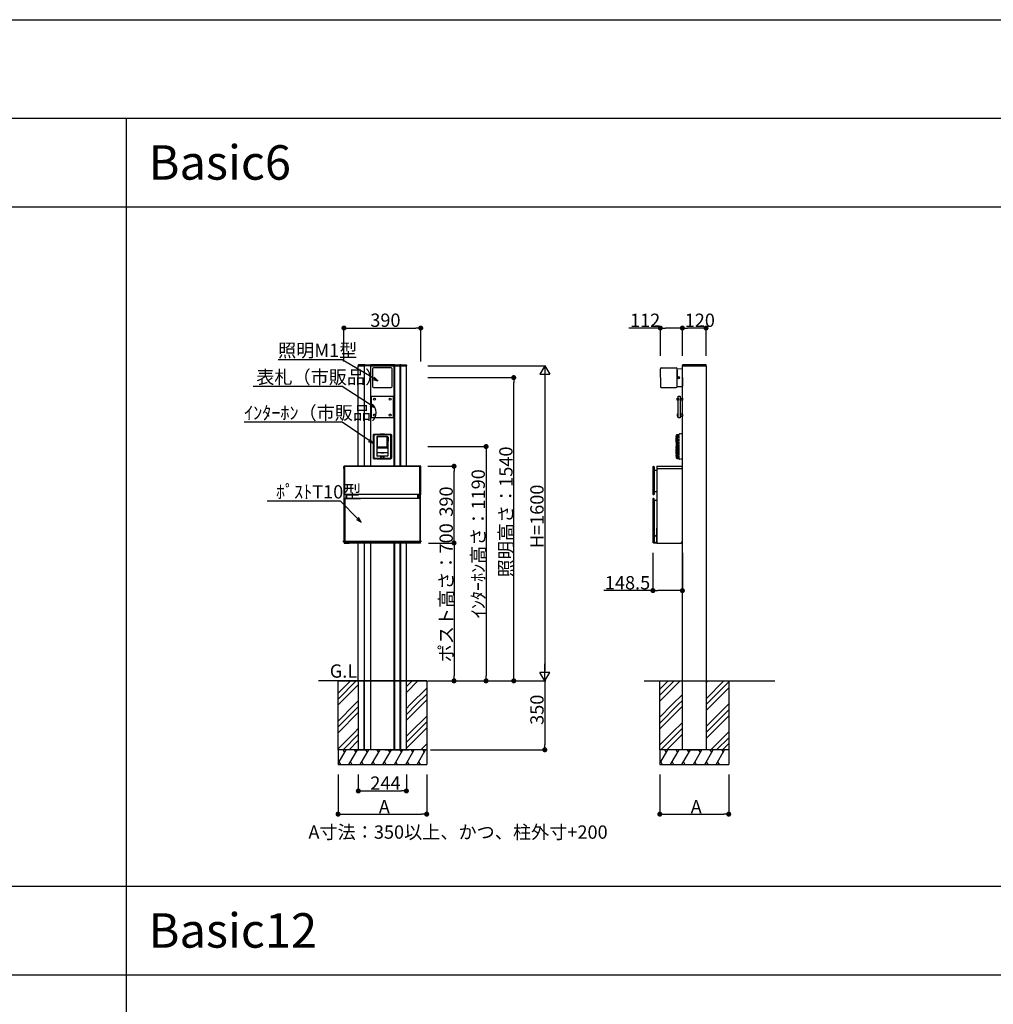
# Model space of a CAD drawing. Extents: x 0 to 27500, y 0 to 20000.
# Drawn here: x 17458 to 22400, y 15000 to 20000 of the extents above; entities that cross this region are included whole.
import ezdxf

# ---------------------------------------------------------------- set-up
doc = ezdxf.new("R2010")
doc.units = 0
doc.linetypes.add('YDIVIDE_1', pattern=[15, 10, -1, 1, -1, 1, -1])
doc.linetypes.add('YHIDDEN_1', pattern=[4, 3, -1])
doc.layers.get('0').update_dxf_attribs({"linetype": 'CONTINUOUS'})
for name, color, linetype in [('YKK_A1', 4, 'CONTINUOUS'), ('YKK_F1', 7, 'CONTINUOUS'), ('YKK_N1', 2, 'CONTINUOUS'), ('YKK_Z1', 7, 'CONTINUOUS')]:
    doc.layers.add(name, color=color, linetype=linetype)
doc.styles.get("Standard").update_dxf_attribs({"font": 'txt.shx', "bigfont": 'extfont.shx'})

msp = doc.modelspace()

# ---------------------------------------------------------------- linework, layer by layer
at = {"layer": 'YKK_A1', "linetype": 'Continuous'}
for p, q in [((19176.2, 18245.6), (19176, 18242.5)), ((19176, 18242.5), (19177, 18242.5)), ((19177, 18242.5), (19206, 18242.5)), ((19204.8, 18247.5), (19178.2, 18247.5)), ((19206, 18242.5), (19207, 18242.5)), ((19207, 18242.5), (19206.8, 18245.6)), ((19207, 18242.5), (19207.2, 18245.6)), ((19208, 18242.5), (19207, 18242.5)), ((19237, 18242.5), (19208, 18242.5)), ((19209.2, 18247.5), (19235.8, 18247.5)), ((19238, 18242.5), (19237, 18242.5)), ((19237.8, 18245.6), (19238, 18242.5)), ((19238.2, 18245.6), (19238, 18242.5)), ((19238, 18242.5), (19239, 18242.5)), ((19239, 18242.5), (19358, 18242.5)), ((19356.8, 18247.5), (19240.2, 18247.5)), ((19358, 18242.5), (19359, 18242.5)), ((19359, 18242.5), (19358.8, 18245.6)), ((19359, 18242.5), (19359.2, 18245.6)), ((19360, 18242.5), (19359, 18242.5)), ((19389, 18242.5), (19360, 18242.5)), ((19361.2, 18247.5), (19387.8, 18247.5)), ((19390, 18242.5), (19389, 18242.5)), ((19389.8, 18245.6), (19390, 18242.5)), ((19390, 18242.5), (19390.2, 18245.6)), ((19391, 18242.5), (19390, 18242.5)), ((19420, 18242.5), (19391, 18242.5)), ((19392.2, 18247.5), (19418.8, 18247.5)), ((19421, 18242.5), (19420, 18242.5)), ((19420.8, 18245.6), (19421, 18242.5)), ((20821.2, 18245.6), (20821, 18242.5)), ((20821, 18242.5), (20822, 18242.5)), ((20822, 18242.5), (20941, 18242.5)), ((20939.9, 18247.5), (20823.2, 18247.5)), ((20941, 18242.5), (20942, 18242.5)), ((20942, 18242.5), (20941.9, 18245.6))]:
    msp.add_line(p, q, dxfattribs=at)
at = {"layer": 'YKK_A1'}
for p, q in [((19176.5, 17732.5), (19176.5, 18242.5)), ((19206.5, 18242.5), (19176.5, 18242.5)), ((19206.5, 18242.5), (19206.5, 17732.5)), ((19207.5, 17732.5), (19207.5, 18242.5)), ((19237.5, 18242.5), (19207.5, 18242.5)), ((19237.5, 18242.5), (19237.5, 17732.5)), ((19358.5, 18242.5), (19238.5, 18242.5)), ((19238.5, 18242.5), (19238.5, 17732.5)), ((19248.5, 18227.5), (19248.5, 18137.5)), ((19343.5, 18232.5), (19253.5, 18232.5)), ((19348.5, 18137.5), (19348.5, 18227.5)), ((19358.5, 17732.5), (19358.5, 18242.5)), ((19359.5, 18242.5), (19359.5, 17732.5)), ((19359.5, 18242.5), (19389.5, 18242.5)), ((19389.5, 17732.5), (19389.5, 18242.5)), ((19390.5, 18242.5), (19390.5, 17732.5)), ((19390.5, 18242.5), (19420.5, 18242.5)), ((19420.5, 17732.5), (19420.5, 18242.5)), ((20709.5, 18182.5), (20709.5, 18227.5)), ((20714.5, 18232.5), (20789.5, 18232.5)), ((20714.5, 18232.5), (20789.5, 18232.5)), ((20794.5, 18228), (20820.6, 18227.5)), ((20794.5, 18182.5), (20794.5, 18228)), ((20794.5, 18219.5), (20794.5, 18182.5)), ((20821.5, 18242.5), (20941.5, 18242.5)), ((20821.5, 16642.5), (20821.5, 18242.5)), ((20821.5, 18182.5), (20821.5, 18226.5)), ((20941.5, 18242.5), (20941.5, 16642.5)), ((20709.5, 18182.5), (20709.5, 18137.5)), ((20794.5, 18137.5), (20794.5, 18182.5)), ((20821.5, 18182.5), (20821.5, 18138.5)), ((19253.5, 18132.5), (19343.5, 18132.5)), ((20714.5, 18132.5), (20789.5, 18132.5)), ((20794.5, 18137), (20820.6, 18137.5)), ((19243.5, 18087.5), (19353.5, 18087.5)), ((19243.5, 17977.5), (19243.5, 18087.5)), ((19353.5, 18087.5), (19353.5, 17977.5)), ((20795.2, 18077.5), (20800.2, 18077.5)), ((20795.2, 18067.5), (20795.2, 18077.5)), ((20800.2, 18067.5), (20795.2, 18067.5)), ((20800.2, 18087.5), (20810.2, 18087.5)), ((20800.2, 17977.5), (20800.2, 18087.5)), ((20800.2, 18077.5), (20800.2, 18067.5)), ((20810.2, 18087.5), (20810.2, 17977.5)), ((20810.2, 18077), (20811.2, 18077)), ((20810.2, 18068), (20810.2, 18077)), ((20811.2, 18068), (20810.2, 18068)), ((20811.2, 18077.5), (20821.2, 18077.5)), ((20811.2, 18067.5), (20811.2, 18077.5)), ((20811.2, 18077), (20811.2, 18068)), ((20821.2, 18067.5), (20811.2, 18067.5)), ((20821.2, 18077.5), (20821.2, 18067.5)), ((20821.2, 18077.5), (20821.2, 18067.5)), ((20821.2, 18077.5), (20821.5, 18077.5)), ((20821.2, 18067.5), (20821.5, 18067.5)), ((20821.5, 18077.5), (20821.5, 18074.8)), ((20821.5, 18070.2), (20821.5, 18067.5)), ((19353.5, 17977.5), (19243.5, 17977.5)), ((20800.2, 17997.5), (20795.2, 17997.5)), ((20795.2, 17997.5), (20795.2, 17987.5)), ((20795.2, 17987.5), (20800.2, 17987.5)), ((20800.2, 17987.5), (20800.2, 17997.5)), ((20810.2, 17977.5), (20800.2, 17977.5)), ((20811.2, 17997), (20810.2, 17997)), ((20810.2, 17997), (20810.2, 17988)), ((20810.2, 17988), (20811.2, 17988)), ((20821.2, 17997.5), (20811.2, 17997.5)), ((20811.2, 17997.5), (20811.2, 17987.5)), ((20811.2, 17988), (20811.2, 17997)), ((20811.2, 17987.5), (20821.2, 17987.5)), ((20821.2, 17987.5), (20821.2, 17997.5)), ((20821.2, 17997.5), (20821.2, 17987.5)), ((20821.2, 17997.5), (20821.5, 17997.5)), ((20821.2, 17987.5), (20821.5, 17987.5)), ((20821.5, 17997.5), (20821.5, 17994.8)), ((20821.5, 17990.2), (20821.5, 17987.5)), ((19251.9, 17891.1), (19255.9, 17895.1)), ((19251.9, 17891.1), (19251.9, 17773.9)), ((19258.5, 17892), (19254.9, 17888.6)), ((19254.9, 17888.6), (19254.9, 17776.4)), ((19255.9, 17895.1), (19286.2, 17895.1)), ((19338.5, 17892), (19258.5, 17892)), ((19273.6, 17883.9), (19271.1, 17881.4)), ((19271.1, 17881.4), (19273.6, 17883.9)), ((19271.1, 17881.4), (19271.1, 17785.5)), ((19271.1, 17881.4), (19271.1, 17785.5)), ((19271.1, 17881.4), (19271.1, 17881.4)), ((19271.1, 17881.4), (19271.1, 17881.4)), ((19273.6, 17883.9), (19273.6, 17883.9)), ((19323.4, 17883.9), (19273.6, 17883.9)), ((19323.4, 17883.9), (19273.6, 17883.9)), ((19273.8, 17879.3), (19275.8, 17881.3)), ((19273.8, 17828.9), (19273.8, 17879.3)), ((19321.2, 17881.3), (19275.8, 17881.3)), ((19286.2, 17895.1), (19287.4, 17895.8)), ((19286.2, 17895.1), (19287.1, 17894.2)), ((19287.1, 17894.2), (19291.6, 17893.8)), ((19288.1, 17896.9), (19287.4, 17895.8)), ((19288.1, 17896.9), (19289.3, 17897.6)), ((19289.3, 17897.6), (19307.7, 17897.6)), ((19291.6, 17893.8), (19305.4, 17893.8)), ((19305.4, 17893.8), (19309.9, 17894.2)), ((19307.7, 17897.6), (19308.9, 17896.9)), ((19308.9, 17896.9), (19309.6, 17895.8)), ((19309.6, 17895.8), (19310.8, 17895.1)), ((19309.9, 17894.2), (19310.8, 17895.1)), ((19310.8, 17895.1), (19341.1, 17895.1)), ((19321.2, 17881.3), (19323.2, 17879.3)), ((19323.2, 17828.9), (19323.2, 17879.3)), ((19323.4, 17883.9), (19323.4, 17883.9)), ((19325.9, 17881.4), (19323.4, 17883.9)), ((19323.4, 17883.9), (19325.9, 17881.4)), ((19325.9, 17880.7), (19325.9, 17881.4)), ((19325.9, 17881.4), (19325.9, 17880.7)), ((19325.9, 17881.4), (19325.9, 17881.4)), ((19328, 17880.7), (19325.9, 17880.7)), ((19325.9, 17867.5), (19325.9, 17880.5)), ((19328.4, 17880.5), (19325.9, 17880.5)), ((19325.9, 17867.5), (19328.5, 17867.5)), ((19328.5, 17867.3), (19325.9, 17867.3)), ((19325.9, 17859.5), (19325.9, 17867.3)), ((19328.5, 17859.5), (19325.9, 17859.5)), ((19325.9, 17859.5), (19325.9, 17785.5)), ((19328.5, 17880.2), (19328.5, 17859.5)), ((19342.1, 17888.6), (19338.5, 17892)), ((19341.1, 17895.1), (19345.1, 17891.1)), ((19342.1, 17776.4), (19342.1, 17888.6)), ((19345.1, 17891.1), (19345.1, 17773.9)), ((19325.9, 17826.3), (19271.1, 17826.3)), ((19271.1, 17826.1), (19325.9, 17826.1)), ((19271.1, 17801), (19271.3, 17801)), ((19271.4, 17800.9), (19271.1, 17800.8)), ((19271.3, 17801), (19271.4, 17800.9)), ((19293, 17800.9), (19271.4, 17800.9)), ((19323.2, 17828.9), (19273.8, 17828.9)), ((19293, 17800.9), (19293, 17800.9)), ((19304, 17800.9), (19293, 17800.9)), ((19293.5, 17800.9), (19293.5, 17800.5)), ((19293.5, 17800.5), (19303.5, 17800.5)), ((19303.5, 17800.9), (19303.5, 17800.5)), ((19304, 17800.9), (19304, 17800.9)), ((19325.6, 17800.9), (19304, 17800.9)), ((19325.9, 17800.8), (19325.6, 17800.9)), ((19255.9, 17769.9), (19251.9, 17773.9)), ((19254.9, 17776.4), (19258.5, 17773)), ((19255.9, 17769.9), (19261.4, 17769.9)), ((19258.5, 17773), (19290.8, 17773.7)), ((19261.4, 17769.9), (19262.4, 17770)), ((19262.4, 17770), (19262.5, 17770.3)), ((19270.5, 17770.3), (19262.5, 17770.3)), ((19270.6, 17770), (19270.5, 17770.3)), ((19270.6, 17770), (19271.6, 17769.9)), ((19271.1, 17785.5), (19271.1, 17785.5)), ((19271.1, 17785.5), (19273.6, 17783)), ((19273.6, 17783), (19271.1, 17785.5)), ((19271.6, 17769.9), (19325.4, 17769.9)), ((19273.6, 17783), (19273.6, 17783)), ((19291, 17783), (19273.6, 17783)), ((19291, 17783), (19273.6, 17783)), ((19289.8, 17772.9), (19291.2, 17772.9)), ((19289.8, 17772.7), (19289.8, 17772.9)), ((19289.9, 17772.9), (19289.8, 17772.7)), ((19291.5, 17772.7), (19289.8, 17772.7)), ((19290.8, 17773.7), (19291, 17773.7)), ((19291, 17773.7), (19291, 17783)), ((19291.1, 17783), (19291, 17783)), ((19291, 17783), (19291.1, 17783)), ((19291, 17773.3), (19291, 17773.7)), ((19291, 17773.2), (19291, 17773.3)), ((19291, 17773.2), (19291.2, 17772.9)), ((19291.1, 17783), (19291.1, 17773.9)), ((19291.1, 17783), (19291.1, 17783)), ((19291.1, 17783), (19291.1, 17783)), ((19291.2, 17783), (19291.1, 17783)), ((19291.1, 17783), (19291.2, 17783)), ((19291.1, 17783), (19291.1, 17783)), ((19291.1, 17783), (19291.1, 17783)), ((19291.1, 17773.9), (19291.1, 17773.3)), ((19291.1, 17773.9), (19291.1, 17773.9)), ((19291.1, 17773.9), (19291.2, 17773.8)), ((19291.1, 17773.2), (19291.1, 17773.3)), ((19291.1, 17773.2), (19291.4, 17772.8)), ((19291.3, 17773.1), (19291.1, 17773.2)), ((19291.2, 17783), (19292.8, 17783)), ((19291.2, 17783), (19291.2, 17773.8)), ((19291.2, 17783), (19305.8, 17783)), ((19291.3, 17773.1), (19291.2, 17773.8)), ((19291.2, 17773.8), (19305.8, 17773.8)), ((19291.2, 17772.9), (19291.2, 17773.1)), ((19291.3, 17773.1), (19291.6, 17772.7)), ((19305.7, 17773.1), (19291.3, 17773.1)), ((19291.3, 17773.1), (19291.3, 17773.1)), ((19291.6, 17772.7), (19291.4, 17772.8)), ((19291.6, 17772.7), (19295.4, 17772.7)), ((19293.5, 17783), (19292.8, 17783)), ((19303.5, 17783), (19293.5, 17783)), ((19295.4, 17772.7), (19295.5, 17772.8)), ((19301.6, 17772.7), (19295.4, 17772.7)), ((19301.5, 17772.8), (19295.5, 17772.8)), ((19301.6, 17772.7), (19301.5, 17772.8)), ((19301.6, 17772.7), (19305.4, 17772.7)), ((19304.2, 17783), (19303.5, 17783)), ((19304.2, 17783), (19305.8, 17783)), ((19305.4, 17772.7), (19305.7, 17773.1)), ((19305.6, 17772.8), (19305.4, 17772.7)), ((19307.2, 17772.7), (19305.5, 17772.7)), ((19305.6, 17772.8), (19305.9, 17773.2)), ((19305.8, 17773.8), (19305.7, 17773.1)), ((19305.7, 17773.1), (19305.9, 17773.2)), ((19305.7, 17773.1), (19305.7, 17773.1)), ((19305.9, 17783), (19305.8, 17783)), ((19305.8, 17773.8), (19305.8, 17783)), ((19305.8, 17783), (19305.9, 17783)), ((19305.8, 17773.8), (19305.9, 17773.9)), ((19306, 17773.2), (19305.8, 17772.9)), ((19305.8, 17772.9), (19305.8, 17773.1)), ((19305.8, 17772.9), (19307.2, 17772.9)), ((19305.9, 17783), (19305.9, 17783)), ((19305.9, 17783), (19305.9, 17783)), ((19305.9, 17773.9), (19305.9, 17783)), ((19306, 17783), (19305.9, 17783)), ((19305.9, 17783), (19305.9, 17783)), ((19305.9, 17783), (19305.9, 17783)), ((19305.9, 17783), (19306, 17783)), ((19305.9, 17773.9), (19305.9, 17773.9)), ((19305.9, 17773.3), (19305.9, 17773.9)), ((19305.9, 17773.2), (19305.9, 17773.3)), ((19306, 17783), (19306, 17773.7)), ((19323.4, 17783), (19306, 17783)), ((19323.4, 17783), (19306, 17783)), ((19306, 17773.7), (19306.2, 17773.7)), ((19306, 17773.7), (19306, 17773.3)), ((19306, 17773.3), (19306, 17773.2)), ((19306.2, 17773.7), (19338.5, 17773)), ((19307.2, 17772.7), (19307.1, 17772.9)), ((19307.2, 17772.9), (19307.2, 17772.7)), ((19323.4, 17783), (19325.9, 17785.5)), ((19325.9, 17785.5), (19323.4, 17783)), ((19323.4, 17783), (19323.4, 17783)), ((19325.4, 17769.9), (19326.4, 17770)), ((19325.9, 17785.7), (19325.9, 17785.5)), ((19325.9, 17785.5), (19325.9, 17785.5)), ((19326.4, 17770), (19326.5, 17770.3)), ((19326.5, 17770.3), (19334.5, 17770.3)), ((19334.6, 17770), (19334.5, 17770.3)), ((19334.6, 17770), (19335.6, 17769.9)), ((19335.6, 17769.9), (19341.1, 17769.9)), ((19338.5, 17773), (19342.1, 17776.4)), ((19345.1, 17773.9), (19341.1, 17769.9)), ((19103.5, 17721.5), (19103.5, 17731.5)), ((19103.5, 17721.5), (19104.3, 17721.5)), ((19104.3, 17343.5), (19104.3, 17721.5)), ((19492.5, 17732.5), (19104.5, 17732.5)), ((19104.5, 17731.5), (19104.5, 17729.5)), ((19104.5, 17729.5), (19104.5, 17590.9)), ((19107.5, 17732.2), (19105, 17732)), ((19107.5, 17732.2), (19108.5, 17731.7)), ((19108.5, 17588.7), (19108.5, 17731.7)), ((19488.5, 17731), (19108.5, 17731)), ((19489.5, 17732.2), (19488.5, 17731.7)), ((19488.5, 17729.5), (19488.5, 17731.7)), ((19488.5, 17588.7), (19488.5, 17729.5)), ((19489.5, 17732.2), (19492, 17732)), ((19492.5, 17731.5), (19492.5, 17729.5)), ((19492.5, 17729.5), (19492.5, 17590.9)), ((19493.5, 17721.5), (19492.7, 17721.5)), ((19492.7, 17343.5), (19492.7, 17721.5)), ((19493.5, 17721.5), (19493.5, 17731.5)), ((20671.8, 17729.5), (20671.8, 17590.7)), ((20672.1, 17729.5), (20672.1, 17590.7)), ((20675.1, 17732.2), (20674.5, 17732.2)), ((20675.1, 17731.9), (20674.5, 17731.9)), ((20677.6, 17729.5), (20677.6, 17590.7)), ((20677.8, 17729.5), (20677.8, 17710.8)), ((20677.8, 17603.5), (20677.8, 17710.8)), ((20678.3, 17710.8), (20681.3, 17710.8)), ((20681.8, 17712), (20681.8, 17711.3)), ((20682.3, 17712.5), (20691.5, 17712.5)), ((20691.5, 17731.5), (20691.5, 17342.5)), ((20691.5, 17721.5), (20820.5, 17721.5)), ((20692.5, 17732.5), (20814.5, 17732.5)), ((20814.5, 17732.5), (20821.5, 17725.5)), ((20820.5, 17721.5), (20821.5, 17722.5)), ((20821.5, 17349.5), (20821.5, 17725.5)), ((20677.8, 17590.7), (20677.8, 17603.5)), ((20677.8, 17603.5), (20691.6, 17603.5)), ((19104.5, 17590.9), (19104.5, 17588.9)), ((19104.5, 17568.5), (19104.5, 17569)), ((19104.5, 17344.5), (19104.5, 17568.5)), ((19105, 17588.4), (19107.5, 17588.2)), ((19105, 17569.5), (19107.5, 17569.7)), ((19107.5, 17588.2), (19108.5, 17588.7)), ((19488.5, 17589.5), (19108.5, 17589.5)), ((19108.5, 17569.3), (19108.5, 17343.5)), ((19488.5, 17568.5), (19108.5, 17568.5)), ((19113.8, 17589.5), (19113.8, 17568.5)), ((19118.8, 17568.5), (19118.8, 17589.5)), ((19478.2, 17568.5), (19478.2, 17589.5)), ((19483.2, 17589.5), (19483.2, 17568.5)), ((19489.5, 17588.2), (19488.5, 17588.7)), ((19488.5, 17569.3), (19488.5, 17343.5)), ((19492, 17588.4), (19489.5, 17588.2)), ((19492, 17569.5), (19489.5, 17569.7)), ((19492.5, 17590.9), (19492.5, 17588.9)), ((19492.5, 17344.5), (19492.5, 17569)), ((20671.8, 17566.8), (20671.8, 17347.4)), ((20672.1, 17566.5), (20672.1, 17347.4)), ((20674.3, 17588.5), (20675.3, 17588.5)), ((20674.3, 17588.2), (20675.3, 17588.2)), ((20675.3, 17569.3), (20674.3, 17569.3)), ((20675, 17569), (20674.6, 17569)), ((20677.5, 17343.5), (20677.5, 17566.5)), ((20677.8, 17559), (20677.8, 17566.8)), ((20677.8, 17559), (20678.8, 17558.8)), ((20678.5, 17558.5), (20678.8, 17558.8)), ((20690.6, 17558.5), (20678.5, 17558.5)), ((20678.5, 17558.5), (20678.5, 17385.8)), ((20690.3, 17558.8), (20678.8, 17558.8)), ((20691.3, 17568.1), (20691.3, 17559.8)), ((20691, 17372.3), (20691, 17418.4)), ((19497.2, 17350.5), (19098.1, 17350.5)), ((20677.6, 17386.2), (20678.5, 17385.8)), ((20677.6, 17386.2), (20677.6, 17343.5)), ((20678.7, 17385.5), (20677.8, 17385.8)), ((20677.8, 17385.8), (20690.1, 17373.6)), ((20678.5, 17385.8), (20678.5, 17385.6)), ((20678.7, 17385.5), (20678.5, 17385.6)), ((20678.7, 17385.5), (20690.4, 17373.7)), ((20690.4, 17373.7), (20690.1, 17373.6)), ((20691, 17372.3), (20690.6, 17372.1)), ((20690.6, 17372.1), (20690.6, 17350.1)), ((20690.6, 17350.1), (20691, 17350.1)), ((19105.1, 17343.3), (19129.5, 17343.3)), ((19105.1, 17343.3), (19491.9, 17343.3)), ((19105.3, 17342.5), (19129.5, 17342.5)), ((19491.5, 17343.5), (19105.5, 17343.5)), ((19129.5, 17342.5), (19129.5, 17343.3)), ((19176.5, 16642.5), (19176.5, 17343.3)), ((19206.5, 17343.3), (19206.5, 16642.5)), ((19207.5, 16642.5), (19207.5, 17343.3)), ((19237.5, 17343.3), (19237.5, 16642.5)), ((19238.5, 17343.3), (19238.5, 16642.5)), ((19358.5, 16642.5), (19358.5, 17343.3)), ((19359.5, 17343.3), (19359.5, 16642.5)), ((19389.5, 16642.5), (19389.5, 17343.3)), ((19390.5, 17343.3), (19390.5, 16642.5)), ((19420.5, 16642.5), (19420.5, 17343.3)), ((19491.9, 17343.3), (19467.5, 17343.3)), ((19467.5, 17342.5), (19467.5, 17343.3)), ((19491.7, 17342.5), (19467.5, 17342.5)), ((20672, 17346.8), (20675.5, 17343.4)), ((20672.2, 17347), (20675.7, 17343.5)), ((20675.5, 17343.4), (20675.7, 17343.5)), ((20675.5, 17343.4), (20691.5, 17343.4)), ((20675.7, 17343.5), (20677.5, 17343.5)), ((20677.6, 17343.5), (20677.5, 17343.5)), ((20684, 17343.5), (20677.6, 17343.5)), ((20691.5, 17342.5), (20814.5, 17342.5)), ((20814.5, 17342.5), (20821.5, 17349.5)), ((20941.5, 16521.8), (20941.8, 16522)), ((20941.5, 16380.4), (20941.8, 16380.6))]:
    msp.add_line(p, q, dxfattribs=at)
at = {"layer": 'YKK_A1', "linetype": 'YDIVIDE_1'}
for p, q in [((20790, 17883.7), (20790, 17853.8)), ((20790.2, 17853.6), (20791.2, 17853.5)), ((20790.4, 17853.3), (20791.9, 17853.4)), ((20790.4, 17853.3), (20790.4, 17837.6)), ((20791.9, 17884.3), (20790.5, 17884.2)), ((20790.6, 17853.8), (20790.6, 17883.7)), ((20791, 17853.3), (20791, 17783.8)), ((20791.2, 17853.6), (20791.9, 17853.6)), ((20791.2, 17853.5), (20791.2, 17853.6)), ((20791.9, 17884.3), (20791.9, 17891.4)), ((20791.9, 17853.6), (20791.9, 17884.3)), ((20791.9, 17853.4), (20791.9, 17853.6)), ((20791.9, 17782.2), (20791.9, 17853.4)), ((20792.1, 17876.3), (20792.1, 17859)), ((20792.3, 17876.3), (20792.1, 17876.3)), ((20792.3, 17859), (20792.1, 17859)), ((20792.3, 17876.3), (20792.3, 17859)), ((20793.3, 17892.9), (20797.9, 17893.2)), ((20793.7, 17775), (20793.7, 17890)), ((20795.1, 17775), (20795.1, 17890)), ((20797.9, 17893.2), (20805.5, 17893.6)), ((20797.9, 17771.8), (20797.9, 17893.2)), ((20797.9, 17893.2), (20797.9, 17771.8)), ((20805.5, 17893.6), (20805.5, 17895)), ((20805.5, 17771.4), (20805.5, 17893.6)), ((20821.5, 17897.2), (20806.7, 17896.2)), ((20821.5, 17767.8), (20821.5, 17897.2)), ((20790.6, 17837.6), (20790.4, 17837.6)), ((20790.4, 17796.1), (20790.4, 17833.4)), ((20790.6, 17833.4), (20790.4, 17833.4)), ((20790.6, 17837.6), (20790.6, 17833.4)), ((20790.3, 17786.6), (20790, 17786.6)), ((20790, 17786.6), (20790.2, 17783.8)), ((20790.3, 17786.7), (20790.1, 17789)), ((20790.5, 17783.8), (20790.2, 17783.8)), ((20790.3, 17786.7), (20790.3, 17786.7)), ((20790.3, 17786.6), (20790.3, 17786.7)), ((20790.5, 17783.8), (20790.3, 17786.6)), ((20790.7, 17796.2), (20790.4, 17796.1)), ((20790.5, 17783.2), (20790.5, 17783.8)), ((20790.5, 17783.8), (20790.5, 17783.8)), ((20790.5, 17783.8), (20790.5, 17783.8)), ((20790.7, 17796.2), (20790.7, 17795.5)), ((20790.7, 17795.5), (20790.7, 17795.2)), ((20790.7, 17795.2), (20790.7, 17782.8)), ((20791.4, 17782.3), (20791.9, 17782.2)), ((20791.9, 17773.6), (20791.9, 17782.2)), ((20793.3, 17772.1), (20797.9, 17771.8)), ((20797.9, 17771.8), (20805.5, 17771.4)), ((20805.5, 17770), (20805.5, 17771.4)), ((20821.5, 17767.8), (20806.7, 17768.8))]:
    msp.add_line(p, q, dxfattribs=at)
at = {"layer": 'YKK_A1', "linetype": 'YHIDDEN_1'}
for p, q in [((19176.5, 16642.5), (19176.5, 16292.5)), ((19206.5, 16292.5), (19206.5, 16642.5)), ((19207.5, 16292.5), (19207.5, 16642.5)), ((19237.5, 16642.5), (19237.5, 16292.5)), ((19238.5, 16642.5), (19238.5, 16292.5)), ((19358.5, 16292.5), (19358.5, 16642.5)), ((19359.5, 16642.5), (19359.5, 16292.5)), ((19389.5, 16292.5), (19389.5, 16642.5)), ((19390.5, 16642.5), (19390.5, 16292.5)), ((19420.5, 16292.5), (19420.5, 16642.5)), ((20821.5, 16292.5), (20821.5, 16642.5)), ((20941.5, 16642.5), (20941.5, 16292.5))]:
    msp.add_line(p, q, dxfattribs=at)
at = {"layer": 'YKK_A1'}
for centre, radius in [((20801.5, 18182.5), 6), ((20801.5, 18182.5), 4), ((20801.5, 18182.5), 3.5), ((19258.5, 18072.5), 5), ((19338.5, 18072.5), 5), ((19258.5, 17992.5), 5), ((19338.5, 17992.5), 5)]:
    msp.add_circle(centre, radius, dxfattribs=at)
at = {"layer": 'YKK_A1', "linetype": 'Continuous'}
for centre, start, end in [((19178.2, 18245.5), 90, 176.5), ((19204.8, 18245.5), 3.5, 90), ((19209.2, 18245.5), 90, 176.5), ((19235.8, 18245.5), 3.5, 90), ((19240.2, 18245.5), 90, 177), ((19356.8, 18245.5), 3, 90), ((19361.2, 18245.5), 90, 176.5), ((19387.8, 18245.5), 3.5, 90), ((19392.2, 18245.5), 90, 176.5), ((19418.8, 18245.5), 3.5, 90), ((20823.2, 18245.5), 90, 177), ((20939.9, 18245.5), 3, 90)]:
    msp.add_arc(centre, 2, start, end, dxfattribs=at)
at = {"layer": 'YKK_A1'}
for centre, radius, start, end in [((19253.5, 18227.5), 5, 90, 180), ((19343.5, 18227.5), 5, 0, 90), ((20714.5, 18227.5), 5, 90, 180), ((20789.5, 18227.5), 5, 0, 90), ((20820.5, 18226.5), 1, 0, 89), ((19253.5, 18137.5), 5, 180, 270), ((19343.5, 18137.5), 5, 270, 0), ((20714.5, 18137.5), 5, 180, 270), ((20789.5, 18137.5), 5, 270, 0), ((20820.5, 18138.5), 1, 271, 0), ((19328, 17880.2), 0.5, 0, 90), ((19104.5, 17731.5), 1, 90, 180), ((19105, 17731.5), 0.5, 95, 180), ((19492, 17731.5), 0.5, 0, 85), ((19492.5, 17731.5), 1, 0, 90), ((20674.5, 17729.5), 2.7, 90, 180), ((20674.5, 17729.5), 2.44, 90, 180), ((20675.1, 17729.5), 2.7, 0, 90), ((20675.1, 17729.5), 2.44, 0, 90), ((20678.3, 17711.3), 0.5, 180, 270), ((20681.3, 17711.3), 0.5, 270, 360), ((20682.3, 17712), 0.5, 90, 180), ((19105, 17588.9), 0.5, 180, 265), ((19105, 17569), 0.5, 95, 180), ((19492, 17588.9), 0.5, 275, 0), ((19492, 17569), 0.5, 0, 85), ((20674.3, 17590.7), 2.5, 180, 270), ((20674.3, 17566.8), 2.5, 90, 180), ((20674.3, 17590.7), 2.24, 180, 270), ((20674.6, 17566.5), 2.5, 90, 180), ((20675, 17566.5), 2.5, 0, 90), ((20675.3, 17590.7), 2.5, 270, 0), ((20675.3, 17590.7), 2.24, 270, 0), ((20675.3, 17566.8), 2.5, 0, 90), ((20690.3, 17559.8), 1, 270, 0), ((20690.6, 17559.5), 1, 270, 350.9436), ((20692.3, 17568.1), 1, 138.5904, 180), ((20690.6, 17559.5), 1, 350.9436, 359.2188), ((20691.5, 17418.4), 0.5, 90, 180), ((20678.1, 17386.2), 0.5, 180, 225), ((20679, 17385.8), 0.5, 180, 225), ((20684, 17350.1), 6.64, 270, 0), ((20688.6, 17372.1), 2, 0, 45), ((20689, 17372.3), 2, 0, 45), ((19105.3, 17343.5), 1, 180, 270), ((19105.5, 17344.5), 1, 180, 270), ((19491.5, 17344.5), 1, 270, 0), ((19491.7, 17343.5), 1, 270, 0), ((20672.6, 17347.4), 0.8, 180, 225), ((20672.6, 17347.4), 0.538, 180, 225)]:
    msp.add_arc(centre, radius, start, end, dxfattribs=at)
at = {"layer": 'YKK_A1', "linetype": 'YDIVIDE_1'}
for centre, radius, start, end in [((20790.5, 17883.7), 0.502, 93, 180), ((20790.2, 17853.8), 0.201, 180, 267), ((20791.1, 17883.7), 0.502, 93.0407, 180.032), ((20790.9, 17853.8), 0.282, 188.2107, 256.2699), ((20793.4, 17891.4), 1.51, 93.5, 180), ((20794.9, 17891.5), 1.49, 93.9385, 180.559), ((20793.3, 17891.3), 0.208, 10.0972, 68.3188), ((20789, 17890.1), 4.67, 358.4691, 15.4355), ((20794.8, 17892.9), 0.0391, 5.1495, 78.3534), ((20791.8, 17892.1), 3.13, 4.8551, 15.2956), ((20764.9, 17889.2), 30.2, 1.4417, 6.0628), ((20806.7, 17895), 1.26, 93.5763, 179.9993), ((20812.7, 17790.1), 22.6, 167.5795, 182.8473), ((20791.5, 17783.2), 1, 183.8, 225.633), ((20791.1, 17794.8), 0.502, 136.7478, 166.6273), ((20791.2, 17782.8), 0.467, 179.5288, 209.823), ((20791.2, 17782.8), 0.494, 207.5302, 267.3298), ((20781.8, 17783.6), 9.27, 354.7164, 0.8059), ((20791.5, 17782.8), 0.502, 179.9706, 266.9626), ((20791, 17782.8), 0.0205, 301.2041, 358.0871), ((20793.4, 17773.6), 1.51, 180, 266.5), ((20793.3, 17773.7), 0.183, 290.4247, 340.2869), ((20794.9, 17773.5), 1.49, 179.4414, 266.0263), ((20789.5, 17774.9), 4.25, 342.8248, 2.1663), ((20793, 17772.6), 1.87, 342.6569, 348.874), ((20794.8, 17772), 0.0273, 272.1473, 340.3718), ((20769.8, 17775.6), 25.3, 352.4128, 358.8181), ((20806.7, 17770), 1.26, 180.0007, 266.4237)]:
    msp.add_arc(centre, radius, start, end, dxfattribs=at)
at = {"layer": 'YKK_A1', "linetype": 'YHIDDEN_1'}
msp.add_arc((20692.5, 17731.5), 1, 90, 180, dxfattribs=at)
at = {"layer": 'YKK_A1', "linetype": 'YDIVIDE_1'}
msp.add_open_spline([(20791.9, 17884.3), (20791.6, 17884.3), (20791.4, 17884.3), (20791.1, 17884.2)], degree=3, dxfattribs=at)
msp.add_open_spline([(20791.4, 17782.3), (20791.4, 17782.3), (20791.3, 17782.3), (20791.2, 17782.3), (20791.2, 17782.3)], degree=3, knots=[0, 0, 0, 0, 0.1264371, 0.2366146, 0.2366146, 0.2366146, 0.2366146], dxfattribs=at)
at = {"layer": 'YKK_A1'}
for points in [[(19107.5, 17569.7), (19107.8, 17569.6), (19108.2, 17569.4), (19108.5, 17569.3)], [(19489.5, 17569.7), (19489.2, 17569.6), (19488.8, 17569.4), (19488.5, 17569.3)]]:
    msp.add_open_spline(points, degree=3, dxfattribs=at)
at = {"layer": 'YKK_F1', "color": 7}
for p, q in [((0, 20000), (27500, 20000)), ((0, 19500), (27000, 19500)), ((18000, 0), (18000, 19500)), ((0, 19050), (27000, 19050)), ((0, 15600), (27000, 15600)), ((0, 15150), (27000, 15150))]:
    msp.add_line(p, q, dxfattribs=at)
at = {"layer": 'YKK_N1'}
for p, q in [((19103.5, 18264), (19103.5, 18439.2)), ((19129, 18434.2), (19468, 18434.2)), ((19493.5, 18264), (19493.5, 18439.2)), ((20709.5, 18433.9), (20549.6, 18433.9)), ((20709.5, 18292.5), (20709.5, 18438.9)), ((20796, 18433.9), (20735, 18433.9)), ((20821.5, 18292.5), (20821.5, 18438.9)), ((20821.5, 18292.5), (20821.5, 18438.9)), ((20916, 18433.9), (20847, 18433.9)), ((20941.5, 18292.5), (20941.5, 18438.9)), ((19528.5, 18242.5), (20128, 18242.5)), ((19528.5, 18182.5), (19970.4, 18182.5)), ((19965.4, 16668), (19965.4, 18157)), ((20123, 18192.5), (20123, 16692.5)), ((19529.5, 17832.5), (19829.9, 17832.5)), ((19824.9, 17807), (19824.9, 16668)), ((19529.5, 17732.5), (19667.2, 17732.5)), ((19662.2, 17368), (19662.2, 17707)), ((19533.2, 17342.5), (19667.2, 17342.5)), ((19533.2, 17342.5), (19667.2, 17342.5)), ((19662.2, 17317), (19662.2, 16668)), ((20671.8, 17292.5), (20671.8, 17096)), ((20821.5, 17292.5), (20821.5, 17096)), ((20671.8, 17101), (20421.9, 17101)), ((20796, 17101), (20697.3, 17101)), ((19528.5, 16642.5), (19667.2, 16642.5)), ((19529.5, 16642.5), (19829.9, 16642.5)), ((19529.5, 16642.5), (19970.4, 16642.5)), ((19542.7, 16642.5), (20128, 16642.5)), ((19556.5, 16642.5), (20128, 16642.5)), ((20123, 16642.5), (20123, 16318)), ((19542.7, 16292.5), (20128, 16292.5)), ((19073.5, 16167.5), (19073.5, 15960.6)), ((19176.5, 16167.5), (19176.5, 16078.4)), ((19420.5, 16167.5), (19420.5, 16078.4)), ((19523.5, 16167.5), (19523.5, 15960.6)), ((20706.5, 16167.5), (20706.5, 15960.6)), ((21056.5, 16167.5), (21056.5, 15960.6)), ((19202, 16083.4), (19395, 16083.4)), ((19099, 15965.6), (19498, 15965.6)), ((20732, 15965.6), (21031, 15965.6))]:
    msp.add_line(p, q, dxfattribs=at)
at = {"layer": 'YKK_N1', "linetype": 'ByBlock', "lineweight": -2}
for p, q in [((19116.2, 18434.2), (19129, 18434.2)), ((19480.8, 18434.2), (19468, 18434.2)), ((20722.3, 18433.9), (20735, 18433.9)), ((20808.8, 18433.9), (20796, 18433.9)), ((20834.3, 18433.9), (20847, 18433.9)), ((20928.8, 18433.9), (20916, 18433.9)), ((19965.4, 18169.8), (19965.4, 18157)), ((19824.9, 17819.7), (19824.9, 17807)), ((19662.2, 17719.7), (19662.2, 17707)), ((19662.2, 17355.2), (19662.2, 17368)), ((19662.2, 17329.7), (19662.2, 17317)), ((20684.5, 17101), (20697.3, 17101)), ((20808.8, 17101), (20796, 17101)), ((19662.2, 16655.2), (19662.2, 16668)), ((19824.9, 16655.2), (19824.9, 16668)), ((19965.4, 16655.2), (19965.4, 16668)), ((20123, 16305.3), (20123, 16318)), ((19189.2, 16083.4), (19202, 16083.4)), ((19407.8, 16083.4), (19395, 16083.4)), ((19086.2, 15965.6), (19099, 15965.6)), ((19510.8, 15965.6), (19498, 15965.6)), ((20719.3, 15965.6), (20732, 15965.6)), ((21043.8, 15965.6), (21031, 15965.6))]:
    msp.add_line(p, q, dxfattribs=at)
at = {"layer": 'YKK_N1', "extrusion": (0, 0, -1)}
for p, q in [((19094.1, 18273.5), (18769.1, 18273.5)), ((19253, 18179.5), (19094.1, 18273.5)), ((19094.1, 18137.7), (18643.2, 18137.7)), ((19238.5, 18044.5), (19094.1, 18137.7)), ((19094.1, 17956.1), (18597.1, 17956.1)), ((19230.8, 17863.5), (19094.1, 17956.1)), ((19085.3, 17555.3), (18713.8, 17555.3)), ((19172.3, 17466.5), (19085.3, 17555.3))]:
    msp.add_line(p, q, dxfattribs=at)
at = {"layer": 'YKK_N1', "lineweight": -2}
for p, q in [((20123, 18242.5), (20098, 18199.2)), ((20123, 18242.5), (20148, 18199.2)), ((20123, 18242.5), (20123, 18155.9)), ((20098, 18199.2), (20148, 18199.2)), ((20123, 16642.5), (20123, 16729.1)), ((20123, 16642.5), (20098, 16685.8)), ((20148, 16685.8), (20098, 16685.8)), ((20123, 16642.5), (20148, 16685.8))]:
    msp.add_line(p, q, dxfattribs=at)
at = {"layer": 'YKK_N1', "linetype": 'ByBlock', "lineweight": -2, "extrusion": (0, 0, -1)}
for p, q in [((19249.6, 18173.6), (19275, 18166.5)), ((19275, 18166.5), (19253, 18179.5)), ((19275, 18166.5), (19256.5, 18185.4)), ((19259.9, 18030.7), (19242.2, 18050.3)), ((19234.8, 18038.8), (19259.9, 18030.7)), ((19259.9, 18030.7), (19238.5, 18044.5)), ((19227, 17857.8), (19251.9, 17849.1)), ((19251.9, 17849.1), (19230.8, 17863.5)), ((19251.9, 17849.1), (19234.6, 17869.1)), ((19167.4, 17461.7), (19190.2, 17448.3)), ((19190.2, 17448.3), (19172.3, 17466.5)), ((19190.2, 17448.3), (19177.2, 17471.3))]:
    msp.add_line(p, q, dxfattribs=at)
at = {"layer": 'YKK_N1', "linetype": 'ByBlock', "const_width": 12.8}
for points in [[(19109.9, 18434.2, 1), (19097.1, 18434.2, 1)], [(19487.1, 18434.2, 1), (19499.9, 18434.2, 1)], [(20715.9, 18433.9, 1), (20703.2, 18433.9, 1)], [(20815.2, 18433.9, 1), (20827.9, 18433.9, 1)], [(20827.9, 18433.9, 1), (20815.2, 18433.9, 1)], [(20935.2, 18433.9, 1), (20947.9, 18433.9, 1)], [(19965.4, 18176.1, 1), (19965.4, 18188.9, 1)], [(19824.9, 17826.1, 1), (19824.9, 17838.9, 1)], [(19662.2, 17726.1, 1), (19662.2, 17738.9, 1)], [(19662.2, 17348.9, 1), (19662.2, 17336.1, 1)], [(19662.2, 17336.1, 1), (19662.2, 17348.9, 1)], [(20678.2, 17101, 1), (20665.4, 17101, 1)], [(20815.2, 17101, 1), (20827.9, 17101, 1)], [(19662.2, 16648.9, 1), (19662.2, 16636.1, 1)], [(19824.9, 16648.9, 1), (19824.9, 16636.1, 1)], [(19965.4, 16648.9, 1), (19965.4, 16636.1, 1)], [(20123, 16298.9, 1), (20123, 16286.1, 1)], [(19182.9, 16083.4, 1), (19170.1, 16083.4, 1)], [(19414.1, 16083.4, 1), (19426.9, 16083.4, 1)], [(19079.9, 15965.6, 1), (19067.1, 15965.6, 1)], [(19517.1, 15965.6, 1), (19529.9, 15965.6, 1)], [(20712.9, 15965.6, 1), (20700.2, 15965.6, 1)], [(21050.2, 15965.6, 1), (21062.9, 15965.6, 1)]]:
    msp.add_lwpolyline(points, format="xyb", close=True, dxfattribs=at)
at = {"layer": 'YKK_Z1'}
for p, q in [((19523.5, 16642.5), (18975.1, 16642.5)), ((19073.5, 16579.7), (19136.3, 16642.5)), ((19073.5, 16549.7), (19166.3, 16642.5)), ((19073.5, 16642.5), (19523.5, 16642.5)), ((19073.5, 16292.5), (19073.5, 16642.5)), ((19075.9, 16522), (19176.5, 16622.7)), ((19238.5, 16642.5), (19358.5, 16642.5)), ((19420.5, 16613.8), (19449.2, 16642.5)), ((19420.5, 16583.8), (19479.2, 16642.5)), ((19440.1, 16522), (19523.5, 16605.4)), ((19523.5, 16642.5), (19523.5, 16292.5)), ((20627.3, 16642.5), (21290.6, 16642.5)), ((20706.5, 16599.7), (20749.4, 16642.5)), ((20706.5, 16569.7), (20779.4, 16642.5)), ((20706.5, 16539.7), (20809.4, 16642.5)), ((20706.5, 16642.5), (21056.5, 16642.5)), ((20706.5, 16292.5), (20706.5, 16642.5)), ((20941.5, 16551.8), (21032.2, 16642.5)), ((20941.5, 16633.2), (20950.8, 16642.5)), ((20941.8, 16522), (21056.5, 16636.8)), ((20971.8, 16522), (21056.5, 16606.8)), ((21056.5, 16642.5), (21056.5, 16292.5)), ((19470.1, 16522), (19523.5, 16575.4)), ((20770.3, 16522), (20821.5, 16573.2)), ((19073.5, 16438.3), (19157.3, 16522)), ((19073.5, 16519.7), (19075.9, 16522)), ((19073.5, 16408.3), (19176.5, 16511.3)), ((19157.3, 16522), (19176.5, 16541.3)), ((19420.5, 16502.4), (19440.1, 16522)), ((19420.5, 16472.4), (19470.1, 16522)), ((19420.5, 16442.4), (19500.1, 16522)), ((19500.1, 16522), (19523.5, 16545.4)), ((20706.5, 16458.2), (20770.3, 16522)), ((20706.5, 16428.2), (20800.3, 16522)), ((20706.5, 16398.2), (20821.5, 16513.2)), ((20800.3, 16522), (20821.5, 16543.2)), ((20941.5, 16410.4), (21053.2, 16522)), ((20941.5, 16491.8), (20971.8, 16522)), ((21053.2, 16522), (21056.5, 16525.4)), ((19075.9, 16380.6), (19176.5, 16481.3)), ((19440.1, 16380.6), (19523.5, 16464)), ((20941.8, 16380.6), (21056.5, 16495.4)), ((20971.8, 16380.6), (21056.5, 16465.4)), ((19470.1, 16380.6), (19523.5, 16434)), ((19500.1, 16380.6), (19523.5, 16404)), ((20770.3, 16380.6), (20821.5, 16431.8)), ((20800.3, 16380.6), (20821.5, 16401.8)), ((19073.5, 16296.8), (19157.3, 16380.6)), ((19073.5, 16378.3), (19075.9, 16380.6)), ((19099.2, 16292.5), (19176.5, 16369.8)), ((19157.3, 16380.6), (19176.5, 16399.8)), ((19420.5, 16361), (19440.1, 16380.6)), ((19420.5, 16331), (19470.1, 16380.6)), ((19420.5, 16301), (19500.1, 16380.6)), ((20706.5, 16316.8), (20770.3, 16380.6)), ((20712.2, 16292.5), (20800.3, 16380.6)), ((20742.2, 16292.5), (20821.5, 16371.8)), ((20941.5, 16350.4), (20971.8, 16380.6)), ((20965.1, 16292.5), (21053.2, 16380.6)), ((20995.1, 16292.5), (21056.5, 16354)), ((21053.2, 16380.6), (21056.5, 16384)), ((19129.2, 16292.5), (19176.5, 16339.8)), ((19493.4, 16292.5), (19523.5, 16322.6)), ((21025.1, 16292.5), (21056.5, 16324)), ((19523.5, 16292.5), (19073.5, 16292.5)), ((19073.5, 16292.5), (19073.5, 16217.5)), ((19523.4, 16292.5), (19523.5, 16292.6)), ((19523.5, 16292.5), (19523.5, 16217.5)), ((21056.5, 16292.5), (20706.5, 16292.5)), ((20706.5, 16292.5), (20706.5, 16217.5)), ((20851.5, 16292.5), (20911.5, 16292.5)), ((21056.5, 16292.5), (21056.5, 16217.5))]:
    msp.add_line(p, q, dxfattribs=at)
at = {"layer": 'YKK_Z1', "linetype": 'YHIDDEN_1'}
for p, q in [((20821.5, 16642.5), (20941.5, 16642.5)), ((19161.5, 16292.5), (19221.8, 16292.5)), ((19312.5, 16292.5), (19192.5, 16292.5)), ((19313.5, 16292.5), (19343.5, 16292.5)), ((19344.5, 16292.5), (19404.8, 16292.5)), ((19375.5, 16292.5), (19435.8, 16292.5)), ((20941.5, 16292.5), (20821.5, 16292.5))]:
    msp.add_line(p, q, dxfattribs=at)
at = {"layer": 'YKK_Z1', "linetype": 'Continuous'}
for p, q in [((19523.5, 16292.5), (19073.5, 16292.5)), ((19073.5, 16222.2), (19114.1, 16292.5)), ((19106.6, 16279.5), (19099.1, 16292.5)), ((19128.5, 16217.5), (19171.8, 16292.5)), ((19164.3, 16279.5), (19156.8, 16292.5)), ((19186.2, 16217.5), (19229.5, 16292.5)), ((19222, 16279.5), (19214.5, 16292.5)), ((19244, 16217.5), (19287.3, 16292.5)), ((19279.8, 16279.5), (19272.3, 16292.5)), ((19301.7, 16217.5), (19345, 16292.5)), ((19337.5, 16279.5), (19330, 16292.5)), ((19359.4, 16217.5), (19402.7, 16292.5)), ((19387.7, 16292.5), (19395.2, 16279.5)), ((19417.2, 16217.5), (19460.5, 16292.5)), ((19445.5, 16292.5), (19453, 16279.5)), ((19474.9, 16217.5), (19518.2, 16292.5)), ((19503.2, 16292.5), (19510.7, 16279.5)), ((21056.5, 16292.5), (20706.5, 16292.5)), ((20706.5, 16222.2), (20747.1, 16292.5)), ((20739.6, 16279.5), (20732.1, 16292.5)), ((20761.6, 16217.5), (20804.9, 16292.5)), ((20797.4, 16279.5), (20789.9, 16292.5)), ((20819.3, 16217.5), (20862.6, 16292.5)), ((20855.1, 16279.5), (20847.6, 16292.5)), ((20877, 16217.5), (20920.3, 16292.5)), ((20912.8, 16279.5), (20905.3, 16292.5)), ((20934.8, 16217.5), (20978.1, 16292.5)), ((20970.6, 16279.5), (20963.1, 16292.5)), ((20992.5, 16217.5), (21035.8, 16292.5)), ((21020.8, 16292.5), (21028.3, 16279.5)), ((19073.5, 16217.5), (19523.5, 16217.5)), ((19078.3, 16230.5), (19085.8, 16217.5)), ((19136, 16230.5), (19143.5, 16217.5)), ((19193.7, 16230.5), (19201.2, 16217.5)), ((19251.5, 16230.5), (19259, 16217.5)), ((19309.2, 16230.5), (19316.7, 16217.5)), ((19366.9, 16230.5), (19374.4, 16217.5)), ((19424.7, 16230.5), (19432.2, 16217.5)), ((19482.4, 16230.5), (19489.9, 16217.5)), ((20706.5, 16217.5), (21056.5, 16217.5)), ((20711.3, 16230.5), (20718.8, 16217.5)), ((20769.1, 16230.5), (20776.6, 16217.5)), ((20826.8, 16230.5), (20834.3, 16217.5)), ((20884.5, 16230.5), (20892, 16217.5)), ((20942.3, 16230.5), (20949.8, 16217.5)), ((21000, 16230.5), (21007.5, 16217.5))]:
    msp.add_line(p, q, dxfattribs=at)

# ---------------------------------------------------------------- texts
for s, height, p in [('Basic6', 175, (18111.7, 19187.5)), ('A寸法：350以上、かつ、柱外寸+200', 67.5, (18923.2, 15840.8)), ('Basic12', 175, (18111.7, 15287.5))]:
    msp.add_text(s, height=height).set_placement(p)
at = {"layer": 'YKK_N1'}
for s, p in [('390', (19237.3, 18440.2)), ('112', (20555.6, 18439.9)), ('120', (20833.1, 18439.9)), ('照明M1型', (18769.1, 18287)), ('表札（市販品）', (18658.3, 18151.1)), ('ｲﾝﾀｰﾎﾝ（市販品）', (18596.8, 17969.6)), ('ﾎﾟｽﾄT10型', (18758.5, 17568.7)), ('148.5', (20427.9, 17107)), ('244', (19237.3, 16089.4)), ('A', (19280.5, 15969.6)), ('A', (20863.5, 15969.6))]:
    msp.add_text(s, height=67.5, dxfattribs=at).set_placement(p)
for s, p in [('照明高さ：1540', (19959.4, 17167.7)), ('ｲﾝﾀｰﾎﾝ高さ：1190', (19818.9, 16960.3)), ('390', (19656.2, 17476.3)), ('H=1600', (20117, 17316.5)), ('ポスト高さ：700', (19656.2, 16736.9)), ('350', (20117, 16419.1))]:
    msp.add_text(s, height=67.5, rotation=90, dxfattribs=at).set_placement(p)
at = {"layer": 'YKK_Z1'}
msp.add_text('G.L', height=67.5, dxfattribs=at).set_placement((19031.7, 16658.7))

doc.saveas('drawing.dxf')
